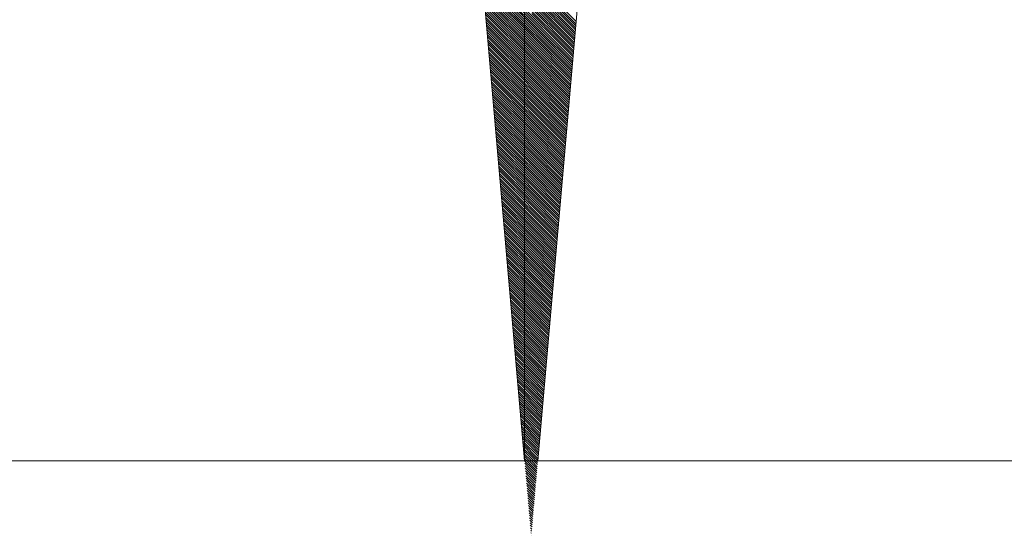
# Model space of a CAD drawing. Units: millimetres. Extents: x -2841342 to 2740563, y -311727 to 116504.
# Drawn here: x 147108 to 147185, y -76377 to -76337 of the extents above; entities that cross this region are included whole.
import ezdxf

# ---------------------------------------------------------------- set-up
doc = ezdxf.new("R2010")
doc.units = ezdxf.units.MM
doc.layers.add('1 Конструкции ОВ', color=252, linetype='Continuous', lineweight=0)

msp = doc.modelspace()

# ---------------------------------------------------------------- linework, layer by layer
at = {"layer": '1 Конструкции ОВ', "linetype": 'Continuous'}
for p, q in [((147147.663, -73696.086), (147147.663, -76371.108)), ((147147.663, -76371.108), (147122.98, -76088.222)), ((147148.692, -76371.108), (147173.375, -76088.222)), ((147144.166, -76331.03), (147151.545, -76338.409)), ((147144.217, -76331.611), (147151.503, -76338.897)), ((147144.25, -76331.998), (147151.474, -76339.222)), ((147144.284, -76332.385), (147151.446, -76339.547)), ((147144.301, -76332.579), (147151.432, -76339.71)), ((147144.318, -76332.773), (147151.418, -76339.872)), ((147144.335, -76332.966), (147151.403, -76340.035)), ((147144.352, -76333.16), (147148.215, -76337.024)), ((147144.369, -76333.354), (147151.375, -76340.36)), ((147144.386, -76333.547), (147151.361, -76340.523)), ((147144.402, -76333.741), (147151.347, -76340.685)), ((147148.215, -76333.311), (147151.687, -76336.783)), ((147148.215, -76333.488), (147151.673, -76336.946)), ((147148.215, -76333.665), (147151.659, -76337.108)), ((147144.419, -76333.935), (147148.216, -76337.731)), ((147144.436, -76334.128), (147148.216, -76337.908)), ((147144.453, -76334.322), (147148.216, -76338.085)), ((147144.47, -76334.516), (147148.216, -76338.261)), ((147148.215, -76333.841), (147151.645, -76337.271)), ((147148.215, -76334.018), (147151.63, -76337.433)), ((147148.215, -76334.195), (147151.616, -76337.596)), ((147148.215, -76334.372), (147151.602, -76337.759)), ((147144.487, -76334.709), (147148.216, -76338.438)), ((147144.504, -76334.903), (147148.216, -76338.615)), ((147144.521, -76335.097), (147151.247, -76341.823)), ((147144.538, -76335.29), (147148.216, -76338.969)), ((147148.215, -76334.549), (147151.588, -76337.921)), ((147148.215, -76334.725), (147151.574, -76338.084)), ((147148.215, -76334.902), (147151.559, -76338.246)), ((147148.215, -76335.256), (147151.531, -76338.572)), ((147144.555, -76335.484), (147148.216, -76339.145)), ((147144.571, -76335.678), (147148.216, -76339.322)), ((147144.588, -76335.872), (147148.216, -76339.499)), ((147144.605, -76336.065), (147148.216, -76339.676)), ((147148.215, -76335.433), (147151.517, -76338.734)), ((147148.215, -76335.786), (147151.488, -76339.059)), ((147144.622, -76336.259), (147148.216, -76339.853)), ((147144.639, -76336.453), (147148.216, -76340.029)), ((147144.656, -76336.646), (147148.216, -76340.206)), ((147144.673, -76336.84), (147151.12, -76343.287)), ((147148.215, -76336.14), (147151.46, -76339.385)), ((147144.69, -76337.034), (147151.105, -76343.449)), ((147144.707, -76337.227), (147151.091, -76343.612)), ((147144.724, -76337.421), (147148.216, -76340.913)), ((147148.215, -76337.024), (147151.389, -76340.197)), ((147144.74, -76337.615), (147148.216, -76341.09)), ((147144.757, -76337.808), (147148.216, -76341.267)), ((147144.774, -76338.002), (147148.216, -76341.444)), ((147144.791, -76338.196), (147148.216, -76341.621)), ((147148.216, -76337.731), (147151.332, -76340.848)), ((147148.216, -76337.908), (147151.318, -76341.01)), ((147148.216, -76338.085), (147151.304, -76341.173)), ((147148.216, -76338.261), (147151.29, -76341.336)), ((147144.808, -76338.389), (147151.006, -76344.587)), ((147144.825, -76338.583), (147150.992, -76344.75)), ((147144.842, -76338.777), (147150.978, -76344.913)), ((147144.859, -76338.97), (147150.964, -76345.075)), ((147148.216, -76338.438), (147151.276, -76341.498)), ((147148.216, -76338.615), (147151.261, -76341.661)), ((147148.216, -76338.969), (147151.233, -76341.986)), ((147148.216, -76339.145), (147151.219, -76342.149)), ((147144.876, -76339.164), (147148.216, -76342.505)), ((147144.893, -76339.358), (147148.216, -76342.681)), ((147144.909, -76339.551), (147150.921, -76345.563)), ((147144.926, -76339.745), (147148.216, -76343.035)), ((147148.216, -76339.322), (147151.205, -76342.311)), ((147148.216, -76339.499), (147151.191, -76342.474)), ((147148.216, -76339.676), (147151.176, -76342.636)), ((147148.216, -76339.853), (147151.162, -76342.799)), ((147144.943, -76339.939), (147150.893, -76345.888)), ((147144.96, -76340.132), (147148.216, -76343.389)), ((147144.977, -76340.326), (147150.864, -76346.213)), ((147144.994, -76340.52), (147148.216, -76343.742)), ((147148.216, -76340.029), (147151.148, -76342.961)), ((147148.216, -76340.206), (147151.134, -76343.124)), ((147145.011, -76340.713), (147150.836, -76346.538)), ((147145.028, -76340.907), (147150.822, -76346.701)), ((147145.045, -76341.101), (147148.216, -76344.273)), ((147145.062, -76341.294), (147148.216, -76344.449)), ((147148.216, -76340.913), (147151.077, -76343.774)), ((147148.216, -76341.09), (147151.063, -76343.937)), ((147148.216, -76341.267), (147151.049, -76344.1)), ((147148.216, -76341.444), (147151.034, -76344.262)), ((147145.078, -76341.488), (147148.216, -76344.626)), ((147145.095, -76341.682), (147148.217, -76344.803)), ((147145.112, -76341.875), (147148.217, -76344.98)), ((147145.129, -76342.069), (147150.737, -76347.677)), ((147148.216, -76341.621), (147151.02, -76344.425)), ((147145.146, -76342.263), (147148.217, -76345.333)), ((147145.163, -76342.456), (147148.217, -76345.51)), ((147145.18, -76342.65), (147148.217, -76345.687)), ((147145.197, -76342.844), (147150.68, -76348.327)), ((147148.216, -76342.505), (147150.949, -76345.238)), ((147148.216, -76342.681), (147150.935, -76345.4)), ((147145.214, -76343.038), (147150.666, -76348.49)), ((147145.231, -76343.231), (147150.651, -76348.652)), ((147145.247, -76343.425), (147150.637, -76348.815)), ((147145.264, -76343.619), (147148.217, -76346.571)), ((147148.216, -76343.035), (147150.907, -76345.726)), ((147148.216, -76343.389), (147150.878, -76346.051)), ((147148.216, -76343.742), (147150.85, -76346.376)), ((147145.281, -76343.812), (147148.217, -76346.748)), ((147145.298, -76344.006), (147148.217, -76346.925)), ((147145.315, -76344.2), (147148.217, -76347.101)), ((147145.332, -76344.393), (147148.217, -76347.278)), ((147148.216, -76344.273), (147150.808, -76346.864)), ((147148.216, -76344.449), (147150.793, -76347.026)), ((147145.349, -76344.587), (147148.217, -76347.455)), ((147145.366, -76344.781), (147150.538, -76349.953)), ((147145.383, -76344.974), (147150.524, -76350.115)), ((147145.399, -76345.168), (147148.217, -76347.985)), ((147148.216, -76344.626), (147150.779, -76347.189)), ((147148.217, -76344.803), (147150.765, -76347.351)), ((147148.217, -76344.98), (147150.751, -76347.514)), ((147145.416, -76345.362), (147150.495, -76350.441)), ((147145.433, -76345.555), (147148.217, -76348.339)), ((147145.45, -76345.749), (147148.217, -76348.516)), ((147145.467, -76345.943), (147148.217, -76348.693)), ((147148.217, -76345.333), (147150.722, -76347.839)), ((147148.217, -76345.51), (147150.708, -76348.002)), ((147148.217, -76345.687), (147150.694, -76348.164)), ((147145.484, -76346.136), (147148.217, -76348.869)), ((147145.501, -76346.33), (147148.217, -76349.046)), ((147145.518, -76346.524), (147150.41, -76351.416)), ((147145.535, -76346.717), (147150.396, -76351.579)), ((147148.217, -76346.571), (147150.623, -76348.977)), ((147148.217, -76346.748), (147150.609, -76349.14)), ((147145.552, -76346.911), (147148.217, -76349.577)), ((147145.568, -76347.105), (147150.368, -76351.904)), ((147145.585, -76347.298), (147150.354, -76352.067)), ((147145.602, -76347.492), (147150.339, -76352.229)), ((147148.217, -76346.925), (147150.595, -76349.303)), ((147148.217, -76347.101), (147150.581, -76349.465)), ((147148.217, -76347.278), (147150.566, -76349.628)), ((147148.217, -76347.455), (147150.552, -76349.79)), ((147145.619, -76347.686), (147148.217, -76350.284)), ((147145.636, -76347.879), (147148.217, -76350.461)), ((147145.653, -76348.073), (147148.217, -76350.637)), ((147145.67, -76348.267), (147150.283, -76352.879)), ((147148.217, -76347.985), (147150.51, -76350.278)), ((147148.217, -76348.339), (147150.481, -76350.603)), ((147145.687, -76348.46), (147150.268, -76353.042)), ((147145.704, -76348.654), (147148.217, -76351.168)), ((147145.721, -76348.848), (147150.24, -76353.367)), ((147145.737, -76349.041), (147150.226, -76353.53)), ((147148.217, -76348.516), (147150.467, -76350.766)), ((147148.217, -76348.693), (147150.453, -76350.928)), ((147148.217, -76348.869), (147150.439, -76351.091)), ((147148.217, -76349.046), (147150.424, -76351.254)), ((147145.754, -76349.235), (147148.217, -76351.698)), ((147145.771, -76349.429), (147148.217, -76351.875)), ((147145.788, -76349.622), (147150.183, -76354.018)), ((147145.805, -76349.816), (147150.169, -76354.18)), ((147148.217, -76349.577), (147150.382, -76351.741)), ((147145.822, -76350.01), (147148.218, -76352.405)), ((147145.839, -76350.204), (147150.141, -76354.505)), ((147145.856, -76350.397), (147150.127, -76354.668)), ((147145.873, -76350.591), (147148.218, -76352.936)), ((147148.217, -76350.284), (147150.325, -76352.392)), ((147148.217, -76350.461), (147150.311, -76352.554)), ((147148.217, -76350.637), (147150.297, -76352.717)), ((147145.89, -76350.785), (147148.218, -76353.113)), ((147145.906, -76350.978), (147148.218, -76353.289)), ((147145.923, -76351.172), (147148.218, -76353.466)), ((147145.94, -76351.366), (147148.218, -76353.643)), ((147148.217, -76351.168), (147150.254, -76353.205)), ((147145.957, -76351.559), (147150.041, -76355.644)), ((147145.974, -76351.753), (147148.218, -76353.997)), ((147145.991, -76351.947), (147148.218, -76354.173)), ((147146.008, -76352.14), (147148.218, -76354.35)), ((147148.217, -76351.698), (147150.212, -76353.692)), ((147148.217, -76351.875), (147150.197, -76353.855)), ((147146.025, -76352.334), (147148.218, -76354.527)), ((147146.042, -76352.528), (147148.218, -76354.704)), ((147146.059, -76352.721), (147148.218, -76354.881)), ((147146.075, -76352.915), (147148.218, -76355.057)), ((147148.218, -76352.405), (147150.155, -76354.343)), ((147148.218, -76352.936), (147150.112, -76354.831)), ((147146.092, -76353.109), (147149.928, -76356.944)), ((147146.109, -76353.302), (147148.218, -76355.411)), ((147146.126, -76353.496), (147149.9, -76357.269)), ((147146.143, -76353.69), (147148.218, -76355.765)), ((147148.218, -76353.113), (147150.098, -76354.993)), ((147148.218, -76353.289), (147150.084, -76355.156)), ((147148.218, -76353.466), (147150.07, -76355.318)), ((147148.218, -76353.643), (147150.056, -76355.481)), ((147146.16, -76353.883), (147148.218, -76355.941)), ((147146.177, -76354.077), (147148.218, -76356.118)), ((147146.194, -76354.271), (147148.218, -76356.295)), ((147146.211, -76354.464), (147149.829, -76358.082)), ((147148.218, -76353.997), (147150.027, -76355.806)), ((147148.218, -76354.173), (147150.013, -76355.969)), ((147148.218, -76354.35), (147149.999, -76356.131)), ((147148.218, -76354.527), (147149.985, -76356.294)), ((147146.228, -76354.658), (147149.814, -76358.245)), ((147146.244, -76354.852), (147148.218, -76356.825)), ((147146.261, -76355.045), (147149.786, -76358.57)), ((147146.278, -76355.239), (147149.772, -76358.733)), ((147148.218, -76354.704), (147149.97, -76356.456)), ((147148.218, -76354.881), (147149.956, -76356.619)), ((147148.218, -76355.057), (147149.942, -76356.782)), ((147146.295, -76355.433), (147148.218, -76357.356)), ((147146.312, -76355.626), (147148.218, -76357.533)), ((147146.329, -76355.82), (147148.218, -76357.709)), ((147146.346, -76356.014), (147148.218, -76357.886)), ((147148.218, -76355.411), (147149.914, -76357.107)), ((147148.218, -76355.765), (147149.885, -76357.432)), ((147148.218, -76355.941), (147149.871, -76357.595)), ((147146.363, -76356.207), (147149.701, -76359.546)), ((147146.38, -76356.401), (147148.218, -76358.24)), ((147146.397, -76356.595), (147149.673, -76359.871)), ((147146.413, -76356.788), (147148.218, -76358.593)), ((147148.218, -76356.118), (147149.857, -76357.757)), ((147148.218, -76356.295), (147149.843, -76357.92)), ((147148.218, -76356.825), (147149.8, -76358.408)), ((147146.43, -76356.982), (147148.218, -76358.77)), ((147146.447, -76357.176), (147148.218, -76358.947)), ((147146.464, -76357.37), (147148.218, -76359.124)), ((147146.481, -76357.563), (147149.602, -76360.684)), ((147148.218, -76357.356), (147149.758, -76358.895)), ((147148.218, -76357.533), (147149.744, -76359.058)), ((147146.498, -76357.757), (147148.218, -76359.477)), ((147146.515, -76357.951), (147148.219, -76359.654)), ((147146.532, -76358.144), (147149.559, -76361.172)), ((147146.549, -76358.338), (147149.545, -76361.334)), ((147148.218, -76357.709), (147149.729, -76359.22)), ((147148.218, -76357.886), (147149.715, -76359.383)), ((147148.218, -76358.24), (147149.687, -76359.708)), ((147146.566, -76358.532), (147148.219, -76360.185)), ((147146.582, -76358.725), (147148.219, -76360.361)), ((147146.599, -76358.919), (147148.219, -76360.538)), ((147146.616, -76359.113), (147148.219, -76360.715)), ((147148.218, -76358.593), (147149.658, -76360.033)), ((147148.218, -76358.77), (147149.644, -76360.196)), ((147148.218, -76358.947), (147149.63, -76360.359)), ((147148.218, -76359.124), (147149.616, -76360.521)), ((147146.633, -76359.306), (147149.474, -76362.147)), ((147146.65, -76359.5), (147149.46, -76362.31)), ((147146.667, -76359.694), (147149.446, -76362.472)), ((147146.684, -76359.887), (147148.219, -76361.422)), ((147148.218, -76359.477), (147149.587, -76360.846)), ((147148.219, -76359.654), (147149.573, -76361.009)), ((147146.701, -76360.081), (147148.219, -76361.599)), ((147146.718, -76360.275), (147148.219, -76361.776)), ((147146.735, -76360.468), (147148.219, -76361.953)), ((147146.751, -76360.662), (147148.219, -76362.129)), ((147148.219, -76360.185), (147149.531, -76361.497)), ((147148.219, -76360.361), (147149.517, -76361.659)), ((147148.219, -76360.538), (147149.502, -76361.822)), ((147146.768, -76360.856), (147148.219, -76362.306)), ((147146.785, -76361.049), (147148.219, -76362.483)), ((147146.802, -76361.243), (147148.219, -76362.66)), ((147146.819, -76361.437), (147149.318, -76363.936)), ((147148.219, -76360.715), (147149.488, -76361.985)), ((147148.219, -76361.422), (147149.431, -76362.635)), ((147146.836, -76361.63), (147149.304, -76364.098)), ((147146.853, -76361.824), (147148.219, -76363.19)), ((147146.87, -76362.018), (147148.219, -76363.367)), ((147146.887, -76362.211), (147148.219, -76363.544)), ((147148.219, -76361.599), (147149.417, -76362.797)), ((147148.219, -76361.776), (147149.403, -76362.96)), ((147148.219, -76361.953), (147149.389, -76363.123)), ((147148.219, -76362.129), (147149.375, -76363.285)), ((147146.904, -76362.405), (147148.219, -76363.721)), ((147146.92, -76362.599), (147148.219, -76363.897)), ((147146.937, -76362.792), (147148.219, -76364.074)), ((147146.954, -76362.986), (147148.219, -76364.251)), ((147148.219, -76362.306), (147149.36, -76363.448)), ((147148.219, -76362.483), (147149.346, -76363.61)), ((147148.219, -76362.66), (147149.332, -76363.773)), ((147146.971, -76363.18), (147148.219, -76364.428)), ((147146.988, -76363.373), (147148.219, -76364.605)), ((147147.005, -76363.567), (147149.162, -76365.724)), ((147147.022, -76363.761), (147149.148, -76365.887)), ((147148.219, -76363.19), (147149.29, -76364.261)), ((147148.219, -76363.367), (147149.275, -76364.423)), ((147148.219, -76363.544), (147149.261, -76364.586)), ((147148.219, -76363.721), (147149.247, -76364.749)), ((147147.039, -76363.955), (147149.133, -76366.049)), ((147147.056, -76364.148), (147148.219, -76365.312)), ((147147.073, -76364.342), (147148.219, -76365.489)), ((147147.089, -76364.536), (147148.219, -76365.665)), ((147148.219, -76363.897), (147149.233, -76364.911)), ((147148.219, -76364.074), (147149.219, -76365.074)), ((147148.219, -76364.251), (147149.204, -76365.236)), ((147148.219, -76364.428), (147149.19, -76365.399)), ((147147.106, -76364.729), (147148.219, -76365.842)), ((147147.123, -76364.923), (147148.219, -76366.019)), ((147147.14, -76365.117), (147149.048, -76367.025)), ((147147.157, -76365.31), (147148.219, -76366.373)), ((147148.219, -76364.605), (147149.176, -76365.562)), ((147148.219, -76365.312), (147149.119, -76366.212)), ((147147.174, -76365.504), (147149.02, -76367.35)), ((147147.191, -76365.698), (147148.219, -76366.726)), ((147147.208, -76365.891), (147148.219, -76366.903)), ((147147.225, -76366.085), (147148.977, -76367.838)), ((147148.219, -76365.489), (147149.105, -76366.374)), ((147148.219, -76365.665), (147149.091, -76366.537)), ((147148.219, -76365.842), (147149.077, -76366.7)), ((147148.219, -76366.019), (147149.063, -76366.862)), ((147147.241, -76366.279), (147148.963, -76368)), ((147147.258, -76366.472), (147148.22, -76367.433)), ((147147.275, -76366.666), (147148.935, -76368.326)), ((147147.292, -76366.86), (147148.22, -76367.787)), ((147148.219, -76366.373), (147149.034, -76367.187)), ((147148.219, -76366.726), (147149.006, -76367.513)), ((147147.309, -76367.053), (147148.22, -76367.964)), ((147147.326, -76367.247), (147148.22, -76368.141)), ((147147.343, -76367.441), (147148.878, -76368.976)), ((147147.36, -76367.634), (147148.864, -76369.138)), ((147148.219, -76366.903), (147148.992, -76367.675)), ((147148.22, -76367.433), (147148.949, -76368.163)), ((147147.377, -76367.828), (147148.85, -76369.301)), ((147147.394, -76368.022), (147148.836, -76369.464)), ((147147.41, -76368.215), (147148.821, -76369.626)), ((147148.22, -76367.787), (147148.921, -76368.488)), ((147148.22, -76367.964), (147148.906, -76368.651)), ((147148.22, -76368.141), (147148.892, -76368.813)), ((147147.427, -76368.409), (147148.22, -76369.201)), ((147147.444, -76368.603), (147148.22, -76369.378)), ((147147.461, -76368.796), (147148.22, -76369.555)), ((147147.478, -76368.99), (147148.22, -76369.732)), ((147147.495, -76369.184), (147148.22, -76369.909)), ((147147.512, -76369.377), (147148.22, -76370.085)), ((147147.529, -76369.571), (147148.722, -76370.764)), ((147147.546, -76369.765), (147148.708, -76370.927)), ((147148.22, -76369.201), (147148.807, -76369.789)), ((147148.22, -76369.378), (147148.793, -76369.951)), ((147148.22, -76369.555), (147148.779, -76370.114)), ((147148.22, -76369.732), (147148.765, -76370.277)), ((147148.22, -76369.909), (147148.75, -76370.439)), ((147147.563, -76369.958), (147148.22, -76370.616)), ((147147.579, -76370.152), (147148.22, -76370.793)), ((147147.596, -76370.346), (147148.22, -76370.969)), ((147147.613, -76370.539), (147148.22, -76371.146)), ((147148.22, -76370.085), (147148.736, -76370.602)), ((147148.22, -76370.616), (147148.694, -76371.09)), ((146548.692, -76371.108), (147748.692, -76371.108)), ((147147.63, -76370.733), (147148.637, -76371.74)), ((147147.647, -76370.927), (147148.22, -76371.5)), ((147147.664, -76371.121), (147148.22, -76371.677)), ((147147.681, -76371.314), (147148.594, -76372.228)), ((147148.22, -76370.793), (147148.68, -76371.252)), ((147148.22, -76370.969), (147148.665, -76371.415)), ((147148.22, -76371.146), (147148.651, -76371.577)), ((147147.698, -76371.508), (147148.22, -76372.03)), ((147147.715, -76371.702), (147148.22, -76372.207)), ((147147.732, -76371.895), (147148.22, -76372.384)), ((147147.748, -76372.089), (147148.22, -76372.561)), ((147148.22, -76371.5), (147148.623, -76371.903)), ((147148.22, -76371.677), (147148.609, -76372.065)), ((147148.22, -76372.03), (147148.58, -76372.39)), ((147148.22, -76372.207), (147148.566, -76372.553)), ((147147.765, -76372.283), (147148.22, -76372.737)), ((147147.782, -76372.476), (147148.22, -76372.914)), ((147147.799, -76372.67), (147148.22, -76373.091)), ((147147.816, -76372.864), (147148.22, -76373.268)), ((147148.22, -76372.384), (147148.552, -76372.715)), ((147148.22, -76372.561), (147148.538, -76372.878)), ((147148.22, -76372.737), (147148.523, -76373.041)), ((147148.22, -76372.914), (147148.509, -76373.203)), ((147147.833, -76373.057), (147148.467, -76373.691)), ((147147.85, -76373.251), (147148.22, -76373.621)), ((147147.867, -76373.445), (147148.22, -76373.798)), ((147147.884, -76373.638), (147148.22, -76373.975)), ((147148.22, -76373.091), (147148.495, -76373.366)), ((147148.22, -76373.268), (147148.481, -76373.528)), ((147148.22, -76373.621), (147148.453, -76373.854)), ((147147.901, -76373.832), (147148.22, -76374.152)), ((147147.917, -76374.026), (147148.22, -76374.329)), ((147147.934, -76374.219), (147148.221, -76374.505)), ((147147.951, -76374.413), (147148.367, -76374.829)), ((147148.22, -76373.798), (147148.438, -76374.016)), ((147148.22, -76373.975), (147148.424, -76374.179)), ((147148.22, -76374.152), (147148.41, -76374.341)), ((147148.22, -76374.329), (147148.396, -76374.504)), ((147148.221, -76374.505), (147148.382, -76374.667)), ((147147.968, -76374.607), (147148.353, -76374.992)), ((147147.985, -76374.8), (147148.221, -76375.036)), ((147148.002, -76374.994), (147148.325, -76375.317)), ((147148.019, -76375.188), (147148.311, -76375.479)), ((147148.221, -76375.036), (147148.339, -76375.154)), ((147148.036, -76375.381), (147148.221, -76375.566)), ((147148.053, -76375.575), (147148.221, -76375.743)), ((147148.07, -76375.769), (147148.268, -76375.967)), ((147148.086, -76375.962), (147148.254, -76376.13)), ((147148.221, -76375.566), (147148.296, -76375.642)), ((147148.221, -76375.743), (147148.282, -76375.805)), ((147148.103, -76376.156), (147148.24, -76376.292)), ((147148.12, -76376.35), (147148.226, -76376.455)), ((147148.137, -76376.543), (147148.211, -76376.618)), ((147148.154, -76376.737), (147148.197, -76376.78)), ((147148.171, -76376.931), (147148.183, -76376.943))]:
    msp.add_line(p, q, dxfattribs=at)

doc.saveas('drawing.dxf')
